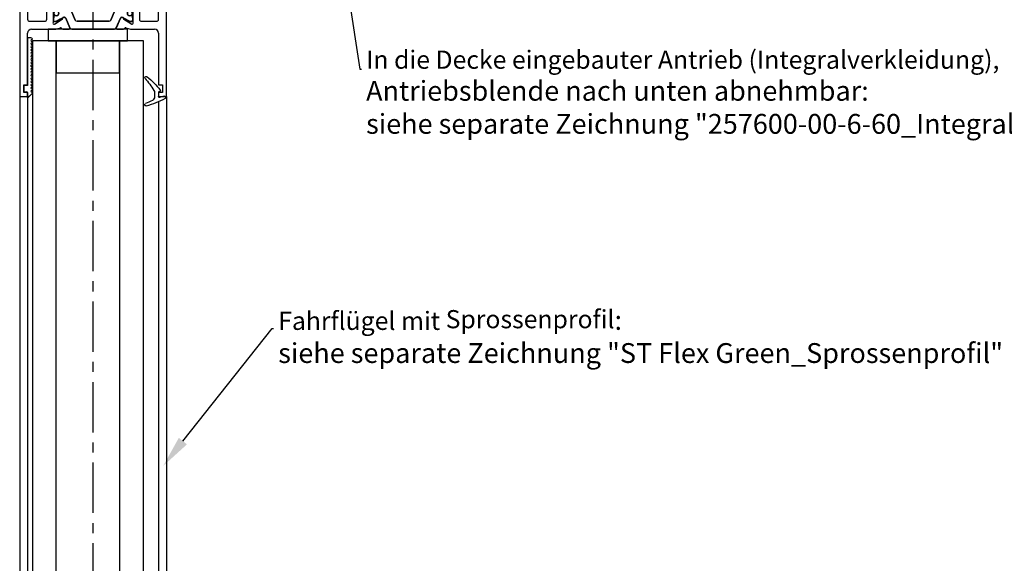
# Model space of a CAD drawing. Units: millimetres. Extents: x -1283 to -94, y 0 to 841.
# Drawn here: x -1114 to -866, y 425 to 562 of the extents above; entities that cross this region are included whole.
import ezdxf
from ezdxf import colors
from ezdxf.entities.mleader import LeaderData, LeaderLine
from ezdxf.math import Vec2, Vec3

# ---------------------------------------------------------------- set-up
doc = ezdxf.new("R2010")
doc.units = ezdxf.units.MM
doc.linetypes.add('CENTERX2', pattern=[20.32, 12.7, -2.54, 2.54, -2.54])
doc.linetypes.add('MITTEX2', pattern=[4, 2.5, -0.5, 0.5, -0.5])
for name, color, linetype in [('03_Mittellinie', 1, 'MITTEX2'), ('325137', 7, 'Continuous'), ('325424', 7, 'Continuous'), ('325455', 7, 'Continuous'), ('Flügel', 40, 'Continuous'), ('Glas', 7, 'Continuous')]:
    doc.layers.add(name, color=color, linetype=linetype)
doc.layers.add('05_Beschriftung', color=2, linetype='Continuous', lineweight=35)
doc.styles.get("Standard").update_dxf_attribs({"font": 'ISOCP.SHX', "width": 0.8})

# ---------------------------------------------------------------- blocks, each defined once
blk = doc.blocks.new('*U33')
at = {"color": 1, "linetype": 'Continuous', "lineweight": 30}
for p, q in [((-3.5, 2.61), (-3.5, 2.62)), ((-3.2, 2.92), (-3.2, 2.92)), ((-1, -0.47), (-1, 0.61)), ((0, -0.56), (0, 0.56)), ((-3.13, -4.56), (-3.13, -4.56))]:
    blk.add_line(p, q, dxfattribs=at)
at = {"color": 1, "linetype": 'Continuous', "lineweight": 0}
for p, q in [((-1.53, 1.5), (-1.53, 1.5)), ((-1, 0.61), (-1, 0.61)), ((-1.14, -0.99), (-1.15, -0.99)), ((-1, -0.47), (-1, -0.47))]:
    blk.add_line(p, q, dxfattribs=at)
at = {"color": 1}
blk.add_line((0.2, -0.75), (0.3, -0.75), dxfattribs=at)
at = {"color": 1, "linetype": 'Continuous', "lineweight": 30}
for centre, radius, start, end in [((-3.2, 2.62), 0.3, 76.053, 179.997), ((-3.2, 2.61), 0.3, 179.9876, 247.7788), ((-7.94, -16.49), 20, 61.3481, 76.0613), ((-10.9, -16.21), 20.03, 62.1274, 67.754), ((-2, 0.61), 1, 0.0064, 62.1183), ((0.2, 0.56), 0.2, 77.401, 179.9818), ((-4.14, -18.83), 20.07, 73.9255, 77.3838), ((1.5, 0.75), 0.304, 254.3461, 8.552), ((1.5, 0.79), 0.3, 359.9854, 61.3745), ((-18.28, 9.34), 20.01, 318.0557, 328.9218), ((-15.39, 11.14), 20, 308.7006, 322.3726), ((-2, -0.47), 1, 328.9301, 359.9932), ((0.2, -0.55), 0.2, 180.0248, 269.9656), ((0.3, -0.95), 0.2, 322.3668, 90.007), ((-3.1, -4.3), 0.4, 138.0403, 180.0156), ((-3.13, -4.16), 0.4, 201.3388, 308.6953)]:
    blk.add_arc(centre, radius, start, end, dxfattribs=at)
blk = doc.blocks.new('325137')
at = {"color": 1, "linetype": 'Continuous', "lineweight": 30}
for p, q in [((-12.75, 2.05), (-12.8, 1.8)), ((-12.75, 2.04), (-12.8, 1.8)), ((-12.8, 1.8), (-12.8, 1)), ((-12.8, 1.8), (-12.8, 1.8)), ((-12.8, 1), (-0.8, 1)), ((-12.35, 2), (-12.35, 2)), ((-11.95, 2), (-11.95, 2)), ((-11.55, 2), (-11.55, 2)), ((-11.15, 2), (-11.15, 2)), ((-10.75, 2), (-10.75, 2)), ((-10.35, 2), (-10.35, 2)), ((-9.95, 2), (-9.95, 2)), ((-9.55, 2), (-9.55, 2)), ((-9.15, 2), (-9.15, 2)), ((-8.75, 2), (-8.75, 2)), ((-8.35, 2), (-8.35, 2)), ((-7.95, 2), (-7.95, 2)), ((-7.55, 2), (-7.55, 2)), ((-7.15, 2), (-7.15, 2)), ((-6.75, 2), (-6.75, 2)), ((-6.35, 2), (-6.35, 2)), ((-5.95, 2), (-5.95, 2)), ((-5.55, 2), (-5.55, 2)), ((-5.15, 2), (-5.15, 2)), ((-4.75, 2), (-4.75, 2)), ((-4.35, 2), (-4.35, 2)), ((-3.95, 2), (-3.95, 2)), ((-3.55, 2), (-3.55, 2)), ((-3.15, 2), (-3.15, 2)), ((-2.75, 2), (-2.75, 2)), ((-2.6, 1), (-0.8, 1)), ((-2.35, 2), (-2.35, 2)), ((-1.95, 2), (-1.95, 2)), ((-1.55, 2), (-1.55, 2)), ((-1.15, 2), (-1.15, 2)), ((-0.8, 1), (-0.8, 0.3)), ((-0.77, 1), (-0.77, 1)), ((-0.75, 2), (-0.75, 2)), ((-0.5, 0), (0.5, 0)), ((-0.35, 2), (-0.35, 2)), ((0.05, 2), (0.05, 2)), ((0.45, 2), (0.45, 2)), ((0.8, 0.3), (0.8, 0.8)), ((0.86, 2.06), (0.85, 2)), ((0.85, 2), (0.85, 2)), ((0.88, 2.11), (0.86, 2.06)), ((0.92, 2.16), (0.88, 2.11)), ((0.97, 2.19), (0.92, 2.16)), ((1.03, 2.2), (0.97, 2.19)), ((1, 1), (2.23, 1)), ((1.03, 2.2), (1.03, 2.2)), ((2.26, 1.07), (1.19, 2.14)), ((2.23, 1.1), (1.19, 2.14)), ((2.23, 1), (1.23, 1)), ((2.26, 1.07), (2.26, 1.07))]:
    blk.add_line(p, q, dxfattribs=at)
at = {"color": 1, "linetype": 'Continuous', "lineweight": 0}
for p, q in [((-12.75, 2.04), (-12.75, 2.05)), ((1.19, 2.14), (1.19, 2.14))]:
    blk.add_line(p, q, dxfattribs=at)
at = {"color": 1, "linetype": 'Continuous', "lineweight": 30}
for centre, radius, start, end in [((-12.55, 2), 0.2, 0.0006, 167.32), ((-12.55, 2), 0.2, 359.9984, 167.32), ((-12.15, 2), 0.2, 180, 0), ((-12.15, 2), 0.2, 180.0021, 359.9979), ((-11.75, 2), 0.2, 0.0021, 179.9979), ((-11.75, 2), 0.2, 94.9185, 179.996), ((-11.75, 2), 0.2, 0.0059, 84.1855), ((-11.35, 2), 0.2, 180, 0), ((-11.35, 2), 0.2, 180.0021, 359.9979), ((-10.95, 2), 0.2, 0.0021, 179.9979), ((-10.95, 2), 0.2, 95.7941, 179.9956), ((-10.95, 2), 0.2, 0.0044, 84.2059), ((-10.55, 2), 0.2, 180, 0), ((-10.55, 2), 0.2, 180.0021, 359.9979), ((-10.15, 2), 0.2, 0.0021, 179.9979), ((-10.15, 2), 0.2, 95.8145, 179.9941), ((-10.15, 2), 0.2, 0.0044, 84.2059), ((-9.75, 2), 0.2, 180, 0), ((-9.75, 2), 0.2, 180.0021, 359.9979), ((-9.35, 2), 0.2, 359.9936, 180.0064), ((-9.35, 2), 0.2, 95.7829, 180.0256), ((-9.35, 2), 0.2, 359.9744, 84.2171), ((-8.95, 2), 0.2, 180, 0), ((-8.95, 2), 0.2, 180.0021, 359.9979), ((-8.55, 2), 0.2, 0.0021, 179.9979), ((-8.55, 2), 0.2, 95.7941, 179.9956), ((-8.55, 2), 0.2, 0.0059, 84.1855), ((-8.15, 2), 0.2, 180, 0), ((-8.15, 2), 0.2, 180.0021, 359.9979), ((-7.75, 2), 0.2, 0.0021, 179.9979), ((-7.75, 2), 0.2, 95.7941, 179.9956), ((-7.75, 2), 0.2, 0.0044, 84.2059), ((-7.35, 2), 0.2, 180, 0), ((-7.35, 2), 0.2, 180.0021, 359.9979), ((-6.95, 2), 0.2, 0.0021, 179.9979), ((-6.95, 2), 0.2, 95.7941, 179.9956), ((-6.95, 2), 0.2, 0.0044, 84.2059), ((-6.55, 2), 0.2, 180, 0), ((-6.55, 2), 0.2, 180.0021, 359.9979), ((-6.15, 2), 0.2, 0.0021, 179.9979), ((-6.15, 2), 0.2, 95.7829, 180.0256), ((-6.15, 2), 0.2, 0.0044, 84.2059), ((-5.75, 2), 0.2, 179.9915, 0.0085), ((-5.75, 2), 0.2, 179.9936, 0.0064), ((-5.35, 2), 0.2, 0.0021, 179.9979), ((-5.35, 2), 0.2, 95.7941, 179.9956), ((-5.35, 2), 0.2, 359.9783, 84.2131), ((-4.95, 2), 0.2, 180, 0), ((-4.95, 2), 0.2, 180.0021, 359.9979), ((-4.55, 2), 0.2, 0.0021, 179.9979), ((-4.55, 2), 0.2, 95.798, 179.9916), ((-4.55, 2), 0.2, 0.0084, 84.202), ((-4.15, 2), 0.2, 180, 0), ((-4.15, 2), 0.2, 180.0021, 359.9979), ((-3.75, 2), 0.2, 0.0021, 179.9979), ((-3.75, 2), 0.2, 95.798, 179.9916), ((-3.75, 2), 0.2, 0.0084, 84.202), ((-3.35, 2), 0.2, 180, 0), ((-3.35, 2), 0.2, 180.0021, 359.9979), ((-2.95, 2), 0.2, 0.0021, 179.9979), ((-2.95, 2), 0.2, 95.8184, 179.9902), ((-2.95, 2), 0.2, 0.0084, 84.202), ((-2.55, 2), 0.2, 180, 0), ((-2.55, 2), 0.2, 180.0021, 359.9979), ((-2.15, 2), 0.2, 359.9936, 180.0064), ((-2.15, 2), 0.2, 95.7869, 180.0217), ((-2.15, 2), 0.2, 359.9783, 84.2131), ((-1.75, 2), 0.2, 180, 0), ((-1.75, 2), 0.2, 180.0021, 359.9979), ((-1.35, 2), 0.2, 0.0021, 179.9979), ((-1.35, 2), 0.2, 95.798, 179.9916), ((-1.35, 2), 0.2, 0.0084, 84.202), ((-0.95, 2), 0.2, 180, 0), ((-0.95, 2), 0.2, 180.0021, 359.9979), ((-0.5, 0.3), 0.3, 179.9983, 270.0003), ((-0.55, 2), 0.2, 0.0021, 179.9979), ((-0.55, 2), 0.2, 95.798, 179.9916), ((-0.55, 2), 0.2, 0.0084, 84.202), ((-0.15, 2), 0.2, 180, 0), ((-0.15, 2), 0.2, 180.0021, 359.9979), ((0.25, 2), 0.2, 0.0021, 179.9979), ((0.25, 2), 0.2, 95.798, 179.9916), ((0.25, 2), 0.2, 0.0084, 84.202), ((0.65, 2), 0.2, 180, 0), ((0.65, 2), 0.2, 180.0021, 359.9979), ((0.5, 0.3), 0.3, 269.9997, 0.0017), ((1, 0.8), 0.2, 90.0127, 179.9958), ((1.05, 2), 0.2, 44.9963, 180.0039), ((1.05, 2), 0.2, 45.0021, 84.2009), ((2.33, 1), 0.1, 135.0883, 179.9415)]:
    blk.add_arc(centre, radius, start, end, dxfattribs=at)
blk = doc.blocks.new('325455')
at = {"color": 40, "linetype": 'Continuous', "lineweight": 30}
for p, q in [((-37, 47), (-37, 0)), ((-29, 47), (-37, 47)), ((-33.75, 37.3), (-33.75, 44.7)), ((-33.45, 45), (-29.3, 45)), ((-29, 45.3), (-29, 47)), ((-8, 47), (-8, 45.3)), ((0, 47), (-8, 47)), ((-7.7, 45), (-3.55, 45)), ((-3.25, 44.7), (-3.25, 37.3)), ((0, 0), (0, 47)), ((-32.95, 35), (-34.5, 35)), ((-28.18, 37), (-33.45, 37)), ((-30.67, 35), (-32.25, 35)), ((-28.5, 31.1), (-28.5, 35.06)), ((-28.22, 35.76), (-28.07, 35.71)), ((-28.1, 35.1), (-27.89, 35.1)), ((-28, 35.67), (-26.27, 34.56)), ((-26.75, 36.68), (-27.9, 36.97)), ((-27.78, 35.07), (-26.11, 34.11)), ((-24.66, 37), (-26.16, 37)), ((-25.4, 34.18), (-24.33, 36.7)), ((-25.3, 34.4), (-24.38, 36.58)), ((-23.87, 37), (-13.13, 37)), ((-14.45, 35), (-22.55, 35)), ((-12.67, 36.7), (-11.6, 34.18)), ((-12.62, 36.58), (-11.7, 34.4)), ((-10.84, 37), (-12.34, 37)), ((-10.89, 34.11), (-9.22, 35.07)), ((-10.73, 34.56), (-9, 35.67)), ((-9.1, 36.97), (-10.25, 36.68)), ((-9.11, 35.1), (-8.9, 35.1)), ((-8.93, 35.71), (-8.78, 35.76)), ((-3.55, 37), (-8.82, 37)), ((-8.5, 35.06), (-8.5, 31.1)), ((-4.75, 35), (-6.3, 35)), ((-2.5, 35), (-4.05, 35)), ((-35, 34.5), (-35, 19.5)), ((-30.2, 30), (-30.2, 34.5)), ((-28.5, 34.27), (-28.5, 34.7)), ((-28.4, 33.73), (-28.4, 34.1)), ((-28.09, 33.53), (-28.2, 33.53)), ((-28.2, 32.48), (-28.09, 32.48)), ((-26.18, 34.38), (-26.19, 34.2)), ((-25.9, 34.01), (-25.44, 34.25)), ((-23.01, 34.7), (-24.02, 32.3)), ((-12.98, 32.3), (-13.99, 34.7)), ((-11.56, 34.25), (-11.1, 34.01)), ((-10.81, 34.2), (-10.82, 34.38)), ((-8.8, 33.53), (-8.91, 33.53)), ((-8.91, 32.48), (-8.8, 32.48)), ((-8.6, 34.1), (-8.6, 33.73)), ((-8.5, 34.7), (-8.5, 34.27)), ((-6.8, 34.5), (-6.8, 30)), ((-2, 19.5), (-2, 34.5)), ((-28.5, 31.3), (-28.5, 31.73)), ((-28.4, 31.9), (-28.4, 32.28)), ((-27.98, 30.8), (-28.2, 30.8)), ((-27.89, 30.9), (-28.1, 30.9)), ((-26.3, 31.77), (-27.82, 30.84)), ((-26.11, 31.89), (-27.78, 30.93)), ((-21.66, 30.62), (-26.16, 31.8)), ((-24.48, 32), (-25.71, 32)), ((-21.25, 28.59), (-21.25, 30.13)), ((-15.75, 30.13), (-15.75, 28.59)), ((-10.84, 31.8), (-15.34, 30.62)), ((-11.29, 32), (-12.52, 32)), ((-9.22, 30.93), (-10.89, 31.89)), ((-9.18, 30.84), (-10.7, 31.77)), ((-8.9, 30.9), (-9.11, 30.9)), ((-8.8, 30.8), (-9.02, 30.8)), ((-8.6, 32.28), (-8.6, 31.9)), ((-8.5, 31.73), (-8.5, 31.3)), ((-28.5, 29), (-29.2, 29)), ((-28, 25.5), (-28, 28.5)), ((-26.4, 26.3), (-26.4, 27.7)), ((-26.1, 28), (-25.96, 28)), ((-22.09, 28.1), (-21.25, 28.59)), ((-15.75, 28.59), (-14.91, 28.1)), ((-11.04, 28), (-10.9, 28)), ((-10.6, 27.7), (-10.6, 26.3)), ((-9, 28.5), (-9, 25.5)), ((-7.8, 29), (-8.5, 29)), ((-29.2, 25), (-28.5, 25)), ((-25.96, 26), (-26.1, 26)), ((-21.25, 25.41), (-22.09, 25.9)), ((-21.25, 23.87), (-21.25, 25.41)), ((-14.91, 25.9), (-15.75, 25.41)), ((-15.75, 25.41), (-15.75, 23.87)), ((-10.9, 26), (-11.04, 26)), ((-8.5, 25), (-7.8, 25)), ((-30.2, 19.5), (-30.2, 24)), ((-28.5, 18.94), (-28.5, 22.9)), ((-28.5, 22.7), (-28.5, 22.27)), ((-28.2, 23.2), (-27.98, 23.2)), ((-27.89, 23.1), (-28.1, 23.1)), ((-27.82, 23.16), (-26.3, 22.23)), ((-26.11, 22.11), (-27.78, 23.07)), ((-26.16, 22.2), (-21.66, 23.38)), ((-15.34, 23.38), (-10.84, 22.2)), ((-9.22, 23.07), (-10.89, 22.11)), ((-10.7, 22.23), (-9.18, 23.16)), ((-8.9, 23.1), (-9.11, 23.1)), ((-9.02, 23.2), (-8.8, 23.2)), ((-8.5, 22.9), (-8.5, 18.94)), ((-8.5, 22.27), (-8.5, 22.7)), ((-6.8, 24), (-6.8, 19.5)), ((-28.4, 22.1), (-28.4, 21.72)), ((-28.4, 20.27), (-28.4, 19.9)), ((-28.2, 21.52), (-28.09, 21.52)), ((-28.09, 20.47), (-28.2, 20.47)), ((-27.78, 18.93), (-26.11, 19.89)), ((-25.44, 19.75), (-25.9, 19.99)), ((-24.48, 22), (-25.71, 22)), ((-23.01, 19.3), (-24.02, 21.69)), ((-12.98, 21.69), (-13.99, 19.3)), ((-11.29, 22), (-12.52, 22)), ((-11.1, 19.99), (-11.56, 19.75)), ((-10.89, 19.89), (-9.22, 18.93)), ((-8.91, 21.52), (-8.8, 21.52)), ((-8.8, 20.47), (-8.91, 20.47)), ((-8.6, 21.72), (-8.6, 22.1)), ((-8.6, 19.9), (-8.6, 20.27)), ((-34.5, 19), (-30.7, 19)), ((-28.5, 19.73), (-28.5, 19.3)), ((-28.07, 18.29), (-28.22, 18.24)), ((-28.1, 18.9), (-27.89, 18.9)), ((-26.27, 19.44), (-28, 18.33)), ((-26.19, 19.8), (-26.18, 19.62)), ((-25.39, 19.82), (-24.33, 17.3)), ((-24.38, 17.42), (-25.3, 19.6)), ((-14.45, 19), (-22.55, 19)), ((-12.67, 17.3), (-11.6, 19.82)), ((-11.7, 19.6), (-12.62, 17.42)), ((-10.82, 19.62), (-10.81, 19.8)), ((-9, 18.33), (-10.73, 19.44)), ((-9.11, 18.9), (-8.9, 18.9)), ((-8.78, 18.24), (-8.93, 18.29)), ((-8.5, 19.3), (-8.5, 19.73)), ((-6.3, 19), (-2.5, 19)), ((-35, 3), (-35, 16)), ((-34.03, 17), (-28.18, 17)), ((-27.9, 17.03), (-26.75, 17.32)), ((-26.16, 17), (-24.66, 17)), ((-23.87, 17), (-13.13, 17)), ((-12.34, 17), (-10.84, 17)), ((-10.25, 17.32), (-9.1, 17.03)), ((-8.82, 17), (-2.97, 17)), ((-2, 16), (-2, 3)), ((-36, 3), (-35, 3)), ((-36, 1), (-36, 3)), ((-2, 3), (-1, 3)), ((-1, 3), (-1, 1)), ((-37, 0), (-35, 0)), ((-35, 1), (-36, 1)), ((-35, 0), (-35, 1)), ((-1, 1), (-2, 1)), ((-2, 1), (-2, 0)), ((-2, 0), (0, 0))]:
    blk.add_line(p, q, dxfattribs=at)
at = {"color": 3, "linetype": 'Continuous', "lineweight": 30}
for p, q in [((-27.89, 35.1), (-28.1, 35.1)), ((-26.8, 34.5), (-27.78, 35.07)), ((-24.33, 36.7), (-25.4, 34.18)), ((-13.13, 37), (-23.87, 37)), ((-22.55, 35), (-14.45, 35)), ((-11.6, 34.18), (-12.67, 36.7)), ((-9.11, 35.1), (-10.89, 34.11)), ((-8.9, 35.1), (-9.11, 35.1)), ((-28.5, 34.7), (-28.5, 34.27)), ((-28.4, 34.1), (-28.4, 33.73)), ((-28.2, 33.53), (-28.09, 33.53)), ((-28.09, 32.48), (-28.2, 32.48)), ((-26.11, 34.11), (-26.8, 34.5)), ((-24.02, 32.3), (-23.01, 34.7)), ((-13.99, 34.7), (-12.98, 32.3)), ((-8.91, 33.53), (-8.8, 33.53)), ((-8.8, 32.48), (-8.91, 32.48)), ((-8.6, 33.73), (-8.6, 34.1)), ((-8.5, 34.27), (-8.5, 34.7)), ((-28.5, 31.73), (-28.5, 31.3)), ((-28.4, 32.28), (-28.4, 31.9)), ((-28.1, 30.9), (-27.89, 30.9)), ((-27.78, 30.93), (-26.8, 31.5)), ((-26.8, 31.5), (-26.11, 31.89)), ((-25.71, 32), (-24.48, 32)), ((-12.52, 32), (-11.29, 32)), ((-10.89, 31.89), (-9.22, 30.93)), ((-9.11, 30.9), (-8.9, 30.9)), ((-8.6, 31.9), (-8.6, 32.28)), ((-8.5, 31.3), (-8.5, 31.73)), ((-28.5, 22.27), (-28.5, 22.7)), ((-28.1, 23.1), (-27.89, 23.1)), ((-27.78, 23.07), (-26.8, 22.5)), ((-26.8, 22.5), (-26.11, 22.11)), ((-10.89, 22.11), (-9.22, 23.07)), ((-9.11, 23.1), (-8.9, 23.1)), ((-8.5, 22.7), (-8.5, 22.27)), ((-28.4, 21.72), (-28.4, 22.1)), ((-28.4, 19.9), (-28.4, 20.27)), ((-28.09, 21.52), (-28.2, 21.52)), ((-28.2, 20.47), (-28.09, 20.47)), ((-26.11, 19.89), (-26.8, 19.5)), ((-25.71, 22), (-24.48, 22)), ((-24.02, 21.69), (-23.01, 19.3)), ((-13.99, 19.3), (-12.98, 21.69)), ((-12.52, 22), (-11.29, 22)), ((-9.11, 18.9), (-10.89, 19.89)), ((-8.8, 21.52), (-8.91, 21.52)), ((-8.91, 20.47), (-8.8, 20.47)), ((-8.6, 22.1), (-8.6, 21.72)), ((-8.6, 20.27), (-8.6, 19.9)), ((-28.5, 19.3), (-28.5, 19.73)), ((-27.89, 18.9), (-28.1, 18.9)), ((-26.8, 19.5), (-27.78, 18.93)), ((-24.33, 17.3), (-25.39, 19.82)), ((-22.55, 19), (-14.45, 19)), ((-11.6, 19.82), (-12.67, 17.3)), ((-8.9, 18.9), (-9.11, 18.9)), ((-8.5, 19.73), (-8.5, 19.3)), ((-13.13, 17), (-23.87, 17))]:
    blk.add_line(p, q, dxfattribs=at)
at = {"color": 40, "linetype": 'Continuous', "lineweight": 30}
for centre in [(-27.75, 33), (-9.25, 33), (-27.75, 21), (-9.25, 21)]:
    blk.add_circle(centre, 0.6, dxfattribs=at)
at = {"color": 3, "linetype": 'Continuous', "lineweight": 30}
for centre in [(-27.75, 33), (-9.25, 33), (-27.75, 21), (-9.25, 21)]:
    blk.add_circle(centre, 0.6, dxfattribs=at)
at = {"color": 40, "linetype": 'Continuous', "lineweight": 30}
for centre, radius, start, end in [((-33.45, 44.7), 0.3, 90.0002, 180), ((-29.3, 45.3), 0.3, 270.0002, 0), ((-7.7, 45.3), 0.3, 180, 269.9998), ((-3.55, 44.7), 0.3, 0, 89.9998), ((-33.45, 37.3), 0.3, 180, 269.9998), ((-3.55, 37.3), 0.3, 270.0002, 0), ((-34.5, 34.5), 0.5, 90.0002, 180), ((-32.6, 34.95), 0.35, 8.2121, 171.7875), ((-30.7, 34.5), 0.5, 0, 86.8177), ((-28.31, 35.47), 0.3, 71.9964, 210.7017), ((-29, 35.06), 0.497, 360, 30.7017), ((-28.1, 34.7), 0.4, 89.9997, 179.9997), ((-28.18, 35.85), 1.15, 76.1352, 89.9998), ((-28.16, 35.42), 0.3, 57.0003, 71.9964), ((-27.89, 34.89), 0.21, 60, 89.9997), ((-26.68, 36.97), 0.3, 256.1352, 329.0955), ((-26.15, 36.7), 0.3, 93.4632, 156.6979), ((-24.65, 36.7), 0.3, 337.0002, 92.0003), ((-23.87, 36.5), 0.5, 90, 156.9999), ((-22.55, 34.5), 0.5, 90, 157), ((-14.45, 34.5), 0.5, 23.0001, 90), ((-13.13, 36.5), 0.5, 23, 90), ((-12.35, 36.7), 0.3, 87.9997, 202.9998), ((-10.85, 36.7), 0.3, 23.3021, 86.5368), ((-10.32, 36.97), 0.3, 210.9045, 283.8648), ((-9.11, 34.89), 0.21, 89.9995, 120.0004), ((-8.82, 35.85), 1.15, 90.0002, 103.8648), ((-8.84, 35.42), 0.3, 108.0036, 122.9997), ((-8.9, 34.7), 0.4, 0, 89.9995), ((-8.69, 35.47), 0.3, 329.2983, 108.0036), ((-8, 35.06), 0.497, 149.2983, 180), ((-6.3, 34.5), 0.5, 90, 180), ((-4.4, 34.95), 0.35, 8.2123, 171.7877), ((-2.5, 34.5), 0.5, 0, 90), ((-28.3, 34.27), 0.2, 179.9997, 240.0008), ((-28.2, 33.73), 0.2, 179.9998, 269.9989), ((-28.2, 32.28), 0.2, 90.0015, 180.0001), ((-28.09, 33.73), 0.2, 269.9989, 295.0079), ((-28.09, 32.28), 0.2, 64.9921, 90.0015), ((-27.75, 33), 0.6, 244.9921, 115.0079), ((-26.38, 34.39), 0.2, 357.0018, 57.0003), ((-25.99, 34.19), 0.2, 177.0018, 296.9997), ((-25.72, 34.79), 0.791, 240, 273.0949), ((-25.67, 34.3), 0.3, 269.6221, 336.9999), ((-25.58, 34.51), 0.3, 296.9997, 337.0002), ((-24.48, 32.5), 0.5, 269.9999, 337), ((-12.52, 32.5), 0.5, 203.0001, 269.9999), ((-11.42, 34.51), 0.3, 202.9998, 243.0003), ((-11.33, 34.3), 0.3, 203, 270.3781), ((-11.28, 34.79), 0.791, 266.9051, 299.9999), ((-11.01, 34.19), 0.2, 243.0003, 2.9982), ((-10.62, 34.39), 0.2, 122.9997, 182.9982), ((-9.25, 33), 0.6, 64.9921, 295.0079), ((-8.91, 33.73), 0.2, 244.9921, 269.9997), ((-8.91, 32.28), 0.2, 90.001, 115.0079), ((-8.8, 33.73), 0.2, 269.9997, 0.0001), ((-8.8, 32.28), 0.2, 0, 90.001), ((-8.7, 34.27), 0.2, 299.9998, 359.9997), ((-29.2, 30), 1, 180, 270.0004), ((-28.3, 31.73), 0.2, 119.9992, 179.9999), ((-28.1, 31.3), 0.4, 179.9999, 269.9996), ((-28.2, 31.1), 0.3, 180, 269.9995), ((-27.98, 31.1), 0.3, 269.9995, 301.3955), ((-27.89, 31.11), 0.21, 269.9996, 300), ((-26.2, 31.6), 0.2, 79.737, 121.3955), ((-25.71, 31.2), 0.8, 89.9999, 120), ((-21.75, 30.13), 0.5, 0, 79.7362), ((-15.25, 30.13), 0.5, 100.2638, 180), ((-11.29, 31.2), 0.8, 59.9999, 89.9999), ((-10.8, 31.6), 0.2, 58.6045, 100.263), ((-9.11, 31.11), 0.21, 240, 269.9999), ((-9.02, 31.1), 0.3, 238.6045, 270.0005), ((-8.9, 31.3), 0.4, 269.9999, 359.9996), ((-8.8, 31.1), 0.3, 270.0005, 360), ((-8.7, 31.73), 0.2, 0, 60.0001), ((-7.8, 30), 1, 269.9996, 0), ((-28.5, 28.5), 0.5, 0, 90.0004), ((-26.1, 27.7), 0.3, 90.0629, 180.0003), ((-24, 27), 2.2, 29.9938, 152.9722), ((-13, 27), 2.2, 27.0278, 150.0062), ((-10.9, 27.7), 0.3, 359.9997, 89.9368), ((-8.5, 28.5), 0.5, 89.9996, 180), ((-29.2, 24), 1, 90.0005, 179.9999), ((-28.5, 25.5), 0.5, 270.0005, 0), ((-26.1, 26.3), 0.3, 180.0003, 270.0122), ((-24, 27), 2.2, 207.0287, 329.9995), ((-13, 27), 2.2, 210.0005, 332.9712), ((-10.9, 26.3), 0.3, 269.9878, 359.9997), ((-8.5, 25.5), 0.5, 180, 269.9995), ((-7.8, 24), 1, 0.0001, 89.9995), ((-28.2, 22.9), 0.3, 90.001, 180), ((-28.1, 22.7), 0.4, 90.0003, 180), ((-27.98, 22.9), 0.3, 58.6045, 90.001), ((-27.89, 22.89), 0.21, 60, 90.0003), ((-21.75, 23.87), 0.5, 280.2637, 0), ((-15.25, 23.87), 0.5, 180, 259.7363), ((-9.11, 22.89), 0.21, 90.0001, 120), ((-9.02, 22.9), 0.3, 89.999, 121.3955), ((-8.9, 22.7), 0.4, 0.0004, 90.0001), ((-8.8, 22.9), 0.3, 0.0001, 89.999), ((-28.3, 22.27), 0.2, 180, 240.0006), ((-28.3, 19.73), 0.2, 119.9995, 180.0002), ((-28.2, 21.72), 0.2, 179.9998, 269.9987), ((-28.2, 20.27), 0.2, 90.0011, 180), ((-28.09, 21.72), 0.2, 269.9987, 295.0079), ((-28.09, 20.27), 0.2, 64.9921, 90.0011), ((-27.75, 21), 0.6, 244.9921, 115.0079), ((-26.2, 22.4), 0.2, 238.6045, 280.2629), ((-25.99, 19.81), 0.2, 63.0003, 182.9982), ((-25.71, 22.8), 0.8, 240, 270.0001), ((-25.72, 19.21), 0.791, 86.9052, 120), ((-25.67, 19.7), 0.3, 23.0001, 90.378), ((-24.48, 21.5), 0.5, 23, 90.0001), ((-12.52, 21.5), 0.5, 90.0001, 156.9999), ((-11.33, 19.7), 0.3, 89.622, 157), ((-11.28, 19.21), 0.791, 60.0001, 93.0949), ((-11.29, 22.8), 0.8, 270.0001, 300), ((-11.01, 19.81), 0.2, 357.0018, 116.9997), ((-10.8, 22.4), 0.2, 259.7371, 301.3955), ((-9.25, 21), 0.6, 64.9922, 295.0078), ((-8.91, 21.72), 0.2, 244.9922, 269.9989), ((-8.91, 20.27), 0.2, 90.0003, 115.0078), ((-8.8, 21.72), 0.2, 269.9989, 0.0006), ((-8.8, 20.27), 0.2, 359.9999, 90.0003), ((-8.7, 22.27), 0.2, 299.9995, 0.0004), ((-8.7, 19.73), 0.2, 0.0003, 60), ((-34.5, 19.5), 0.5, 180, 269.9999), ((-30.7, 19.5), 0.5, 269.9999, 359.9999), ((-28.31, 18.53), 0.3, 149.2983, 288.0036), ((-29, 18.94), 0.497, 329.2983, 0), ((-28.1, 19.3), 0.4, 180.0002, 270.0004), ((-28.16, 18.58), 0.3, 288.0036, 302.9997), ((-27.89, 19.11), 0.21, 270.0004, 300), ((-26.38, 19.61), 0.2, 302.9997, 2.9982), ((-25.58, 19.49), 0.3, 22.9998, 63.0003), ((-24.65, 17.3), 0.3, 267.9997, 22.9998), ((-22.55, 19.5), 0.5, 203, 270), ((-14.45, 19.5), 0.5, 270, 336.9999), ((-12.35, 17.3), 0.3, 157.0002, 272.0003), ((-11.42, 19.49), 0.3, 116.9997, 157.0002), ((-10.62, 19.61), 0.2, 177.0018, 237.0003), ((-9.11, 19.11), 0.21, 240, 270.0005), ((-8.84, 18.58), 0.3, 237.0003, 251.9964), ((-8.9, 19.3), 0.4, 270.0005, 0.0003), ((-8.69, 18.53), 0.3, 251.9964, 30.7017), ((-8, 18.94), 0.497, 180.0001, 210.7017), ((-6.3, 19.5), 0.5, 180.0001, 270.0001), ((-2.5, 19.5), 0.5, 270.0001, 0), ((-34, 16), 1, 91.5601, 180), ((-28.18, 18.15), 1.15, 269.9999, 283.8648), ((-26.68, 17.03), 0.3, 30.9045, 103.8648), ((-26.15, 17.3), 0.3, 203.3021, 266.5368), ((-23.87, 17.5), 0.5, 203.0001, 270), ((-13.13, 17.5), 0.5, 270, 337), ((-10.85, 17.3), 0.3, 273.4632, 336.6979), ((-10.32, 17.03), 0.3, 76.1352, 149.0955), ((-8.82, 18.15), 1.15, 256.1352, 270.0001), ((-3, 16), 1, 0, 88.4259)]:
    blk.add_arc(centre, radius, start, end, dxfattribs=at)
at = {"color": 3, "linetype": 'Continuous', "lineweight": 30}
for centre, radius, start, end in [((-28.1, 34.7), 0.4, 90.0005, 180.0003), ((-27.89, 34.89), 0.21, 60, 90.0005), ((-23.87, 36.5), 0.5, 90, 157), ((-22.55, 34.5), 0.5, 90, 156.9999), ((-14.45, 34.5), 0.5, 23, 90), ((-13.13, 36.5), 0.5, 23.0001, 90), ((-8.9, 34.7), 0.4, 0.0002, 90.0004), ((-28.3, 34.27), 0.2, 180.0003, 240), ((-28.2, 33.73), 0.2, 179.9999, 270.0003), ((-28.2, 32.28), 0.2, 89.9989, 180.0006), ((-28.09, 33.73), 0.2, 270.0003, 295.0078), ((-28.09, 32.28), 0.2, 64.9922, 89.9989), ((-27.75, 33), 0.6, 244.9922, 115.0078), ((-25.72, 34.79), 0.791, 240.0001, 273.0949), ((-25.67, 34.3), 0.3, 269.622, 337), ((-24.48, 32.5), 0.5, 270.0001, 336.9999), ((-12.52, 32.5), 0.5, 203, 270.0001), ((-11.33, 34.3), 0.3, 203.0001, 270.378), ((-11.28, 34.79), 0.791, 266.9052, 300), ((-9.25, 33), 0.6, 64.9921, 295.0079), ((-8.91, 33.73), 0.2, 244.9921, 270.0011), ((-8.91, 32.28), 0.2, 89.9987, 115.0079), ((-8.8, 33.73), 0.2, 270.0011, 0), ((-8.8, 32.28), 0.2, 359.9998, 89.9987), ((-8.7, 34.27), 0.2, 299.9995, 0.0002), ((-28.3, 31.73), 0.2, 119.9995, 180.0004), ((-28.1, 31.3), 0.4, 180.0004, 270.0001), ((-27.89, 31.11), 0.21, 270.0001, 300), ((-25.71, 31.2), 0.8, 90.0001, 120), ((-11.29, 31.2), 0.8, 60, 90.0001), ((-9.11, 31.11), 0.21, 240, 270.0003), ((-8.9, 31.3), 0.4, 270.0003, 0), ((-8.7, 31.73), 0.2, 0, 60.0006), ((-28.1, 22.7), 0.4, 89.9999, 179.9996), ((-27.89, 22.89), 0.21, 60, 89.9999), ((-9.11, 22.89), 0.21, 89.9997, 120), ((-8.9, 22.7), 0.4, 0, 89.9997), ((-28.3, 22.27), 0.2, 179.9996, 240.0005), ((-28.3, 19.73), 0.2, 120, 179.9997), ((-28.2, 21.72), 0.2, 179.9994, 270.0011), ((-28.2, 20.27), 0.2, 89.9997, 180.0001), ((-28.09, 21.72), 0.2, 270.0011, 295.0078), ((-28.09, 20.27), 0.2, 64.9922, 89.9997), ((-27.75, 21), 0.6, 244.9922, 115.0078), ((-25.71, 22.8), 0.8, 240, 269.9999), ((-25.72, 19.21), 0.791, 86.9051, 119.9999), ((-25.67, 19.7), 0.3, 23, 90.378), ((-24.48, 21.5), 0.5, 23.0001, 89.9999), ((-12.52, 21.5), 0.5, 89.9999, 157), ((-11.33, 19.7), 0.3, 89.622, 156.9999), ((-11.28, 19.21), 0.791, 60, 93.0948), ((-11.29, 22.8), 0.8, 269.9999, 300), ((-9.25, 21), 0.6, 64.9921, 295.0079), ((-8.91, 21.72), 0.2, 244.9921, 270.0013), ((-8.91, 20.27), 0.2, 89.9989, 115.0079), ((-8.8, 21.72), 0.2, 270.0013, 0.0002), ((-8.8, 20.27), 0.2, 0, 89.9989), ((-8.7, 22.27), 0.2, 299.9994, 0), ((-8.7, 19.73), 0.2, 359.9998, 60.0005), ((-28.1, 19.3), 0.4, 179.9997, 269.9995), ((-27.89, 19.11), 0.21, 269.9995, 300), ((-22.55, 19.5), 0.5, 203.0001, 270), ((-14.45, 19.5), 0.5, 270, 337), ((-8.9, 19.3), 0.4, 269.9996, 359.9998), ((-23.87, 17.5), 0.5, 203, 270), ((-13.13, 17.5), 0.5, 270, 336.9999)]:
    blk.add_arc(centre, radius, start, end, dxfattribs=at)
blk = doc.blocks.new('*U77')
at = {"layer": '03_Mittellinie', "color": 1, "linetype": 'CENTERX2', "lineweight": 30}
blk.add_line((48, -62), (47.96, 370.08), dxfattribs=at)
at = {"layer": 'Flügel'}
for p, q in [((29.46, 307.15), (29.46, 66.18)), ((31.46, 307.15), (31.46, 66.18)), ((64.46, 305.84), (64.46, 67.5)), ((66.46, 307.15), (66.46, 66.18))]:
    blk.add_line(p, q, dxfattribs=at)
at = {"layer": 'Glas', "color": 1}
for points in [[(56.66, 321.18), (56.66, 324.18), (36.66, 324.18), (36.66, 321.18)], [(54.66, 313.18), (54.66, 321.18), (38.66, 321.18), (38.66, 313.18)]]:
    blk.add_lwpolyline(points, close=True, dxfattribs=at)
at = {"layer": 'Glas'}
for points in [[(38.66, 52.18), (38.66, 321.18), (32.66, 321.18), (32.66, 52.18)], [(60.66, 52.18), (60.66, 321.18), (54.66, 321.18), (54.66, 52.18)]]:
    blk.add_lwpolyline(points, close=True, dxfattribs=at)
at = {"layer": '325137', "rotation": 270}
blk.add_blockref('325137', (30.46, 309.15), dxfattribs=at)
at = {"layer": '325424', "xscale": -1, "rotation": 180}
blk.add_blockref('*U33', (64.46, 307.7), dxfattribs=at)
at = {"layer": '325455'}
blk.add_blockref('325455', (66.46, 307.15), dxfattribs=at)

msp = doc.modelspace()

# ---------------------------------------------------------------- block references
msp.add_blockref('*U77', (-1143.69, 235.87))

# ---------------------------------------------------------------- texts
at = {"layer": '05_Beschriftung', "char_height": 5, "attachment_point": 1}
for s, insert in [('{\\H0.91667x;In die Decke eingebauter Antrieb (Integralverkleidung),\\P\\H1.0909x;Antriebsblende nach unten abnehmbar:\\Psiehe separate Zeichnung "257600-00-6-60_Integralverkleidung"}', (-1026.88, 554.62)), ('{\\H0.91667x;Fahrflügel mit Sprossenprofil}:\\Psiehe separate Zeichnung "ST Flex Green_Sprossenprofil"', (-1049.04, 489.19))]:
    msp.add_mtext_dynamic_manual_height_columns(s, width=468.9541, gutter_width=12.5, heights=[0], dxfattribs=dict(at, insert=insert))

# ---------------------------------------------------------------- leaders
at = {"layer": '05_Beschriftung'}
ml = msp.add_multileader_mtext('Standard', dxfattribs=at)
ml.set_content('', color=256, style='STANDARD')
ml.set_leader_properties()
ml.build(insert=Vec2(0, 0))
ml.multileader.update_dxf_attribs({"text_right_attachment_type": 6, "dogleg_length": 0.36, "arrow_head_size": 8})
ctx = ml.context
ctx.base_point, ctx.char_height, ctx.arrow_head_size, ctx.landing_gap_size, ctx.plane_origin = Vec3(-1028.06, 549.98), 0.18, 8, 0.09, Vec3(-1038.05, 585.78)
ctx.right_attachment = 6
notes = []
notes.append((ctx, [(0, (1, 1, 0), (-1028.42, 549.98), (1, 0), 0.36, [(0, [(-1034.65, 589.92)], 0, [])])]))
ctx.mtext.insert, ctx.mtext.flow_direction = Vec3(-1027.97, 550.07), 5
ml = msp.add_multileader_mtext('Standard', dxfattribs=at)
ml.set_content('', color=256, style='STANDARD')
ml.set_leader_properties()
ml.build(insert=Vec2(0, 0))
ml.multileader.update_dxf_attribs({"text_right_attachment_type": 6, "dogleg_length": 0.36, "arrow_head_size": 8})
ctx = ml.context
ctx.base_point, ctx.char_height, ctx.arrow_head_size, ctx.landing_gap_size, ctx.plane_origin = Vec3(-1050.21, 484.55), 0.18, 8, 0.09, Vec3(-1060.2, 520.35)
ctx.right_attachment = 6
notes.append((ctx, [(0, (1, 1, 0), (-1050.57, 484.55), (1, 0), 0.36, [(0, [(-1078.05, 449.88)], 0, [])])]))
ctx.mtext.insert, ctx.mtext.flow_direction = Vec3(-1050.12, 484.64), 5
for ctx, leaders in notes:
    for number, flags, end, landing, length, lines in leaders:
        leader = LeaderData()
        leader.index, (leader.has_last_leader_line, leader.has_dogleg_vector, leader.attachment_direction) = number, flags
        leader.last_leader_point, leader.dogleg_vector, leader.dogleg_length = Vec3(end), Vec3(landing), length
        for number, points, colour, breaks in lines:
            line = LeaderLine()
            line.index, line.vertices, line.color, line.breaks = number, Vec3.list(points), colors.encode_raw_color(colour), breaks
            leader.lines.append(line)
        ctx.leaders.append(leader)

doc.saveas('drawing.dxf')
